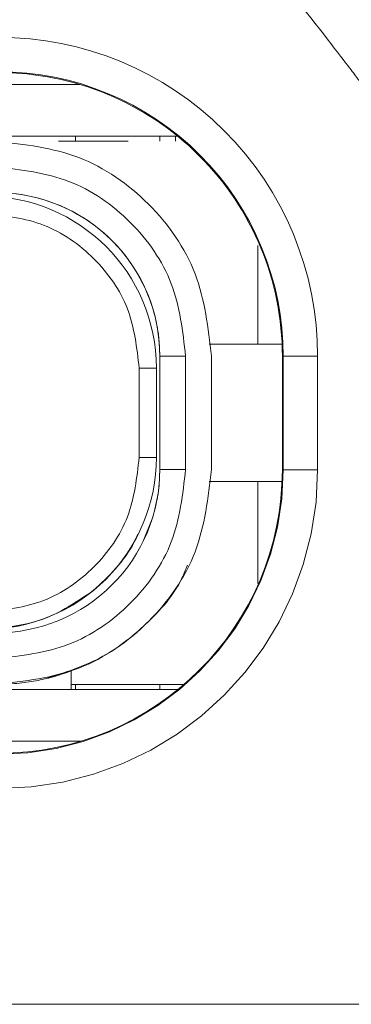
# Model space of a CAD drawing. Units: millimetres. Extents: x 22 to 424, y 101 to 386.
# Drawn here: x 241 to 243, y 157 to 163 of the extents above; entities that cross this region are included whole.
import ezdxf

# ---------------------------------------------------------------- set-up
doc = ezdxf.new("R2010")
doc.units = ezdxf.units.MM
doc.linetypes.add('PHANTOM', pattern=[12.699999999999998, 6.35, -1.27, 1.27, -1.27, 1.27, -1.27])

msp = doc.modelspace()

# ---------------------------------------------------------------- linework, layer by layer
at = {"color": 7, "linetype": 'Continuous', "lineweight": 15}
for p, q in [((235.7984842072, 162.6540268171), (241.6235357793, 162.6540268171)), ((235.7943100194, 162.3540291894), (242.1912458064, 162.3540291894)), ((241.5734846415, 162.3540291894), (240.8234840529, 162.3540291894)), ((241.4984843033, 162.3540291894), (241.145644364, 162.3540291894)), ((241.6484840485, 162.3540291894), (241.4984843033, 162.3540291894)), ((241.5984841334, 162.3540291894), (241.6484840485, 162.3540291894)), ((241.8512702259, 162.3540254641), (241.5984841334, 162.3540254641)), ((241.5984841334, 162.3540254641), (241.5984841334, 162.3240257013)), ((241.9407135146, 162.3540254641), (241.8512702259, 162.3540254641)), ((242.0484843003, 162.3540254641), (241.9407135146, 162.3540254641)), ((242.0484843003, 162.3540291894), (242.1912458064, 162.3540291894)), ((242.0484843003, 162.3540291894), (242.0484843003, 162.3540254641)), ((242.0884836735, 162.3240257013), (242.0884836735, 162.3540291894)), ((242.1789979832, 162.3540291894), (242.1789979832, 162.3240294266)), ((241.4984843033, 162.3240294266), (241.9036394255, 162.3240294266)), ((242.6584838229, 161.1440288234), (242.6584838229, 161.7175856936)), ((242.6584838229, 161.1440288234), (242.3745608228, 161.1440288234)), ((242.7997216853, 161.1440288234), (242.659679641, 161.1440288234)), ((242.0884846049, 160.4140283871), (242.0884846049, 161.0740268934)), ((242.0884846049, 161.0740268934), (242.0884846049, 160.9940262843)), ((242.2384843501, 160.4140283871), (242.2384843501, 161.0740268934)), ((242.3884840952, 161.0740268934), (242.3884840952, 160.4140283871)), ((242.8012509169, 161.0730173398), (242.8012509169, 160.4130188334)), ((241.9684846225, 161.0040286887), (241.9684846225, 160.4840265918)), ((242.0684844526, 160.4840265918), (242.0684844526, 161.0040286887)), ((242.0884846049, 160.9940262843), (242.0884846049, 160.4940289963)), ((242.0884846049, 160.4940289963), (242.0884846049, 160.4140283871)), ((242.3745608228, 160.3440264571), (242.6584838229, 160.3440264571)), ((242.3745608228, 160.3440264571), (242.6584838229, 160.3440264571)), ((242.6584838229, 159.7518133331), (242.6584838229, 160.3440264571)), ((242.6592940735, 160.3440264571), (242.7998082983, 160.3440264571)), ((241.5734846415, 159.1340260911), (241.5734846415, 159.2418620694)), ((242.1937268498, 159.1340260911), (235.7943100194, 159.1340260911)), ((241.5734846415, 159.1640258539), (242.2294859113, 159.1640258539)), ((241.5734846415, 159.1640258539), (241.5984841334, 159.1640258539)), ((241.5734846415, 159.1640258539), (242.0884836735, 159.1640258539)), ((241.5984841334, 159.1640258539), (241.5984841334, 159.1340260911)), ((242.0884836735, 159.1340260911), (242.0884836735, 159.1640258539)), ((235.7984837415, 158.8340284634), (241.4984843033, 158.8340284634)), ((241.6302403705, 158.8340284634), (235.7984842072, 158.8340284634)), ((240.5484840544, 158.8340284634), (241.4984843033, 158.8340284634)), ((240.9484843062, 158.8340284634), (241.6302394392, 158.8340284634)), ((241.6302385079, 158.8340284634), (240.9484843062, 158.8340284634)), ((241.6302375766, 158.8340284634), (241.5984841334, 158.8340284634))]:
    msp.add_line(p, q, dxfattribs=at)
at = {"color": 8, "linetype": 'PHANTOM', "lineweight": 0}
for p, q in [((242.2384843501, 161.0740268934), (242.0884846049, 161.0740268934)), ((242.8065482797, 161.0730173398), (242.8012509169, 161.0730173398)), ((242.8065482797, 160.4130188334), (242.8065482797, 161.0730173398)), ((242.8065482797, 161.0730173398), (243.0065181377, 161.0730173398)), ((243.0065181377, 161.0730173398), (243.0065181377, 160.4130188334)), ((241.9684846225, 161.0040286887), (242.0684844526, 161.0040286887)), ((242.0684844526, 160.4840265918), (241.9684846225, 160.4840265918)), ((242.0884846049, 160.4140283871), (242.2384843501, 160.4140283871)), ((242.8065482797, 160.4130188334), (242.8012509169, 160.4130188334)), ((242.8065482797, 160.4130188334), (243.0065181377, 160.4130188334)), ((245.3861898082, 157.3030198324), (237.9311900856, 157.3030198324))]:
    msp.add_line(p, q, dxfattribs=at)
at = {"color": 7, "linetype": 'Continuous', "lineweight": 15, "flags": 128}
msp.add_lwpolyline([(241.9881904768, 159.9891739297), (241.9919865476, 159.9968554783), (242.0473974468, 160.137664001)], dxfattribs=at)
at = {"color": 8, "linetype": 'PHANTOM', "lineweight": 0}
for centre, radius, start, end in [((241.1511898309, 161.0730183087), 1.855327916304844, 9.3e-09, 90.0000000544), ((241.1511898309, 161.0730183087), 1.655358377273558, 1.04e-08, 90.0000000544), ((241.151189831, 160.4130183089), 1.855327916286711, 270.0000000208, 360), ((241.151189831, 160.4130183089), 1.655358377255425, 270.0000000234, 360)]:
    msp.add_arc(centre, radius, start, end, dxfattribs=at)
at = {"color": 7, "linetype": 'Continuous', "lineweight": 15}
for centre, radius, start, end in [((241.1511898309, 161.0730183087), 1.650060931217553, 1.05e-08, 90.0000000544), ((241.0684842838, 161.0040276832), 1.000000000000004, 2.5045e-06, 90.0000001707), ((241.1384842379, 161.0740275914), 0.94999996213231, 16.912390399, 89.9999280227), ((241.1384844849, 161.0740280853), 0.9499999627553707, 2.5045e-06, 89.9999280226), ((241.0684842838, 160.4840276832), 1.000000000000004, 269.9999997227, 2.5045e-06), ((241.1384844849, 160.4140280853), 0.9500000000000166, 269.9999809024, 2.5045e-06), ((241.151189831, 160.4130183089), 1.650060931199448, 270.0000000234, 360)]:
    msp.add_arc(centre, radius, start, end, dxfattribs=at)
at = {"color": 8, "linetype": 'PHANTOM', "lineweight": 0}
for points, knots in [([(244.1631719924234, 159.5634595731142), (244.6282598053062, 159.5634595731143), (245.1863651807655, 159.5634595731142), (245.7677249468691, 159.5634595731142), (245.9770144626663, 159.5634595731143), (246.0235232439545, 159.5634595731143), (246.0467805885792, 159.5633891076031), (246.1158135978804, 159.575307429145), (246.1589524916322, 159.5961892944219), (246.234354105917, 159.652175179131), (246.2638358688251, 159.689330049601), (246.3059426433173, 159.7730816319828), (246.3157482906548, 159.8193051181726), (246.3157482906548, 160.2410917066274), (246.3157482906548, 160.8034738245671), (246.3157482906548, 161.365855942507), (246.3157482906548, 161.6001818249819), (246.319444935139, 161.6477040942139), (246.2975860753354, 161.737603632409), (246.2750922913907, 161.7799441135137), (246.2150467086827, 161.8524152621837), (246.1758506415196, 161.8798069437524), (246.1120341295163, 161.9080976872338), (246.0893262230087, 161.9152797799526), (246.0437674698304, 161.9227030991027), (246.0205601257335, 161.9225770447387), (245.626262081068, 161.9225770447387), (245.0696060180106, 161.9225770447388), (244.5129499549534, 161.9225770447387), (244.2810099286795, 161.9225770447387), (244.2340296634965, 161.9263295434637), (244.144527580815, 161.9056509457893), (244.1023161914073, 161.8836358656825), (244.0296240659665, 161.8249718619692), (244.0018436605384, 161.7864579281011), (243.9728306929222, 161.7234821909767), (243.9652794414865, 161.7011054671313), (243.9569612828347, 161.6560506109542), (243.9566308190304, 161.63301128793), (243.9566308190304, 161.2405753434605), (243.9566308190304, 160.6865481277389), (243.9566308190304, 160.1325209120172), (243.9566308190304, 159.9016762387998), (243.9527314310249, 159.8550406029476), (243.9682028891533, 159.7645598107312), (243.9887726534332, 159.7214218417805), (244.071872566734, 159.6083965781118), (244.1631719924234, 159.5634595731142), (244.6282598053062, 159.5634595731143)], [-0.0312499999999991, -0.0312499999999991, 0, 0, 0.1250000000000084, 0.1875000000000128, 0.1953125000000134, 0.1953125000000134, 0.2031250000000139, 0.2031250000000139, 0.2187500000000154, 0.2187500000000154, 0.2343750000000169, 0.2343750000000169, 0.2500000000000184, 0.2500000000000184, 0.3750000000000236, 0.437500000000025, 0.437500000000025, 0.4531250000000243, 0.4531250000000243, 0.4687500000000234, 0.4687500000000234, 0.4843750000000226, 0.4843750000000226, 0.4921875000000218, 0.4921875000000218, 0.5000000000000209, 0.5000000000000209, 0.6250000000000151, 0.6875000000000125, 0.6875000000000125, 0.7031250000000119, 0.7031250000000119, 0.7187500000000113, 0.7187500000000113, 0.7343750000000107, 0.7343750000000107, 0.7421875000000103, 0.7421875000000103, 0.7500000000000099, 0.7500000000000099, 0.8750000000000048, 0.9375000000000021, 0.9375000000000021, 0.9531250000000016, 0.9531250000000016, 0.9687500000000009, 0.9687500000000009, 1, 1, 1.125000000000008, 1.187500000000013]), ([(241.068484288665, 159.4840282905587), (241.1836327517717, 159.4942617033861), (241.4139299292744, 159.5147285513734), (241.6052636054501, 159.6445249730998), (241.7009305479251, 159.7094232547768)], [0, 0, 0, 0, 0.4999994544238029, 1, 1, 1, 1])]:
    msp.add_open_spline(points, degree=3, knots=knots, dxfattribs=at)
at = {"color": 7, "linetype": 'Continuous', "lineweight": 15}
for points, knots in [([(241.1384843560182, 162.3240294266232), (241.3022806678157, 162.3052396582167), (241.6298734279393, 162.2676601057419), (242.0430540605934, 161.9785985935976), (242.3321167230067, 161.5654174473959), (242.3696949170003, 161.2378242169591), (242.3884840952479, 161.0740268934258)], [0, 0, 0, 0, 0.2499998327047867, 0.4999998737912594, 0.7499988558063603, 1, 1, 1, 1]), ([(242.2384843500577, 161.0740268934258), (242.221949810652, 161.2181684380164), (242.1888808814411, 161.5064502230394), (241.934506870189, 161.8700497155166), (241.5709071254573, 162.1244215773433), (241.282626121832, 162.1574917586492), (241.1384852873408, 162.1740268874653)], [0, 0, 0, 0, 0.2500013331277083, 0.5000004043029032, 0.7499996251480335, 1, 1, 1, 1]), ([(241.068484288665, 161.9040290225037), (241.186417756922, 161.8905008813645), (241.4222849389001, 161.8634445709289), (241.7197741487301, 161.6553178977738), (241.927898571532, 161.3578280868728), (241.9549559443051, 161.1219617735454), (241.968484622451, 161.0040286887177)], [0, 0, 0, 0, 0.2500000542419852, 0.5000006288285879, 0.7500004666954265, 1, 1, 1, 1]), ([(242.0594217526042, 161.3072077143677), (242.0592438638026, 161.3079167316226), (242.0588855929195, 161.30934470368), (242.0561932083292, 161.3197252574382), (242.0530030246799, 161.3313261160947), (242.0498714710272, 161.3421766050797), (242.0482238865286, 161.3476471943877), (242.0473974468433, 161.3503912795075)], [0, 0, 0, 0, 0.2560578193696532, 0.5157045313655705, 0.7676105744538521, 0.883431870181642, 1, 1, 1, 1]), ([(242.0884846048676, 161.0740268934258), (242.0873233271522, 161.1076259250333), (242.0849229549121, 161.1770754474866), (242.0725737696982, 161.2498674682709), (242.061649206858, 161.2989966126462), (242.0601724778564, 161.3044403033646), (242.0594217526042, 161.3072077143677)], [0, 0, 0, 0, 0.2418759692075928, 0.499959961664085, 0.7457944663446882, 1, 1, 1, 1]), ([(241.068484288665, 159.5840262580403), (241.186417756922, 159.5975543991796), (241.4222849389001, 159.6246107096152), (241.7197741487301, 159.8327373827703), (241.927898571532, 160.1302271936713), (241.9549559443051, 160.3660935069987), (241.968484622451, 160.4840265918263)], [0, 0, 0, 0, 0.2500000542419852, 0.5000006288285879, 0.7500004666954265, 1, 1, 1, 1]), ([(242.3884840952479, 160.4140283871182), (242.3696944778121, 160.2502324919768), (242.3321151453576, 159.9226398510286), (242.043055404715, 159.5094572337758), (241.6298737037174, 159.2203944098804), (241.3022806783839, 159.1828178415486), (241.1384843560182, 159.1640295792111)], [0, 0, 0, 0, 0.2499994357761101, 0.500000169911064, 0.7500003754088661, 0.9999999999999999, 0.9999999999999999, 0.9999999999999999, 0.9999999999999999]), ([(241.1384843560182, 159.3140283930787), (241.2826248048801, 159.3305636463701), (241.5709056040703, 159.3636341416495), (241.9345071653356, 159.6180057669932), (242.1888794464629, 159.981606863566), (242.2219494256657, 160.2698882582349), (242.2384843500577, 160.4140283871182)], [0, 0, 0, 0, 0.2499998687021332, 0.4999995665057504, 0.7500007691846119, 1, 1, 1, 1]), ([(242.0594217526042, 160.1808475661763), (242.0601661004414, 160.1835894611407), (242.0616284373027, 160.1889761552047), (242.07254401167, 160.2380379940389), (242.0849163012095, 160.3108537185084), (242.0873217145195, 160.3804043355254), (242.0884846048676, 160.4140283871182)], [0, 0, 0, 0, 0.2542698178604765, 0.4995354440223715, 0.7580518078448332, 1, 1, 1, 1]), ([(242.0473974468433, 160.1376640010365), (242.0482237921809, 160.1404081240741), (242.0498712222175, 160.1458789006498), (242.0530051935984, 160.1567302262627), (242.0561930294587, 160.1683322938611), (242.0588856517224, 160.178710069024), (242.0592438753266, 160.1801383485884), (242.0594217526042, 160.1808475661763)], [0, 0, 0, 0, 0.1165698722568673, 0.2323976431956719, 0.4843755792168223, 0.7439647551546026, 1, 1, 1, 1]), ([(241.7009305479251, 159.7094232547768), (241.7464794840124, 159.7515252004191), (241.8375770836345, 159.8357288397769), (241.9224529896421, 159.9507316341686), (241.9533282978275, 160.0230130351649), (241.9598149406039, 160.0381987500676)], [0, 0, 0, 0, 0.4413136688384228, 0.8826246969748206, 0.9999999999999999, 0.9999999999999999, 0.9999999999999999, 0.9999999999999999]), ([(241.4234858276569, 159.1969499695786), (241.5315426416674, 159.2311044933583), (241.7476556164518, 159.299413334443), (242.0157547523994, 159.509481009202), (242.1881997116172, 159.702379639767), (242.2388820266825, 159.8327931213969), (242.2487689452492, 159.8582337010392)], [0, 0, 0, 0, 0.3084179234304289, 0.616833982380085, 0.9252533904805291, 1, 1, 1, 1]), ([(241.1984838815652, 159.1654675412663), (241.2376710163684, 159.1684682784293), (241.3164333594538, 159.1744994693067), (241.4211203296998, 159.195179759565), (241.5064624273086, 159.2186849651357), (241.5570941793053, 159.236001543673), (241.5788368373728, 159.2441095560244), (241.5728351218936, 159.2419220115242), (241.5726706655942, 159.2418620694169)], [0, 0, 0, 0, 0.1977222577529925, 0.3974025755899236, 0.5979775965693968, 0.7956049753171877, 0.9943992597642317, 0.9999999999999999, 0.9999999999999999, 0.9999999999999999, 0.9999999999999999])]:
    msp.add_open_spline(points, degree=3, knots=knots, dxfattribs=at)

doc.saveas('drawing.dxf')
